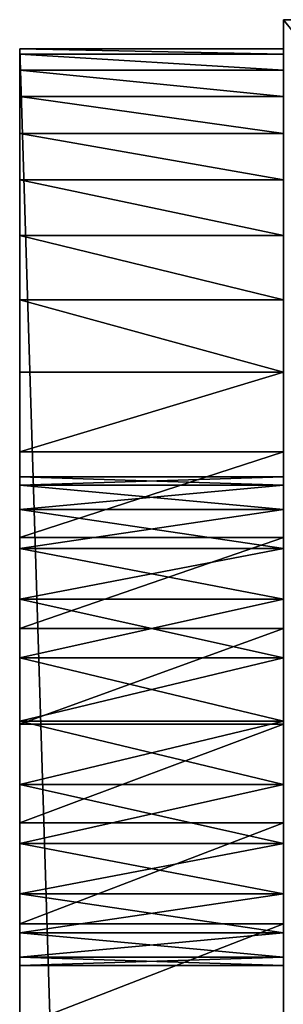
# Model space of a CAD drawing. Extents: x 33 to 1084, y -34 to 181.
# Drawn here: x 64 to 67, y 171 to 181 of the extents above; entities that cross this region are included whole.
import ezdxf

# ---------------------------------------------------------------- set-up
doc = ezdxf.new("R2010")
doc.units = 0
doc.header["$MEASUREMENT"] = 0
doc.layers.add('CALQUE0', color=7, linetype='CONTINUOUS')

# ---------------------------------------------------------------- blocks, each defined once
blk = doc.blocks.new('CHASSIS')
at = {"layer": 'CALQUE0'}
for p, q in [((0, 115.19, 100), (0, 215.19, 100)), ((0, 215.19, 100), (80, 215.19, 100)), ((0, 215.19, 118), (80, 215.19, 118)), ((0, 0, 118), (0, 215.19, 118)), ((0, 215.19, 118), (0, 215.19, 100))]:
    blk.add_line(p, q, dxfattribs=at)
mesh = blk.add_polyface(dxfattribs=at)
corners = [(0, 215.19, 118), (0, 0, 100), (0, 0, 118), (0, 96.892, 100), (0, 115.19, 100), (0, 96.892), (0, 215.19, 100), (0, 115.19)]
mesh.append_faces([[corners[k] for k in face] for face in [(0, 1, 2), (4, 0, 6)]], dxfattribs={"vtx0": -1})
mesh.append_faces([[corners[k] for k in face] for face in [(1, 0, 3), (3, 4, 5)]], dxfattribs={"vtx0": -1, "vtx1": -1})
mesh.append_faces([[corners[k] for k in face] for face in [(3, 0, 4)]], dxfattribs={"vtx0": -1, "vtx1": -1, "vtx2": -1})
mesh.append_faces([[corners[k] for k in face] for face in [(7, 5, 4)]], dxfattribs={"vtx1": -1})
mesh = blk.add_polyface(dxfattribs=at)
corners = [(0, 215.19, 118), (80, 215.19, 100), (0, 215.19, 100), (80, 215.19, 118)]
mesh.append_faces([[corners[k] for k in face] for face in [(0, 1, 2), (1, 0, 3)]], dxfattribs={"vtx0": -1})
mesh = blk.add_polyface(dxfattribs=at)
corners = [(0, 0, 118), (80, 115.19, 118), (0, 215.19, 118), (979.04, 0, 118), (979.04, 115.19, 118), (80, 215.19, 118)]
mesh.append_faces([[corners[k] for k in face] for face in [(1, 3, 4)]], dxfattribs={"vtx0": -1})
mesh.append_faces([[corners[k] for k in face] for face in [(0, 1, 2)]], dxfattribs={"vtx0": -1, "vtx1": -1})
mesh.append_faces([[corners[k] for k in face] for face in [(1, 0, 3)]], dxfattribs={"vtx0": -1, "vtx2": -1})
mesh.append_faces([[corners[k] for k in face] for face in [(5, 2, 1)]], dxfattribs={"vtx1": -1})
mesh = blk.add_polyface(dxfattribs=at)
corners = [(80, 215.19, 100), (0, 115.19, 100), (0, 215.19, 100), (80, 115.19, 100)]
mesh.append_faces([[corners[k] for k in face] for face in [(0, 1, 2), (1, 0, 3)]], dxfattribs={"vtx0": -1})
blk = doc.blocks.new('COUPLESKP_DXF')
at = {"layer": 'CALQUE0', "color": 7}
for p, q in [((0, 118), (0, 10)), ((86.862, 118), (0, 118)), ((0, 118, -2.7), (0, 10, -2.7)), ((86.862, 118, -2.7), (0, 118, -2.7)), ((0, 10), (0.055, 8.955)), ((0, 10, -2.7), (0.055, 8.955, -2.7)), ((0.055, 8.955), (0.219, 7.921)), ((0.055, 8.955, -2.7), (0.219, 7.921, -2.7)), ((0.219, 7.921), (0.489, 6.91)), ((0.219, 7.921, -2.7), (0.489, 6.91, -2.7)), ((0.489, 6.91), (0.865, 5.933)), ((0.489, 6.91, -2.7), (0.865, 5.933, -2.7)), ((0.865, 5.933), (1.34, 5)), ((0.865, 5.933, -2.7), (1.34, 5, -2.7)), ((1.34, 5), (1.91, 4.122)), ((1.34, 5, -2.7), (1.91, 4.122, -2.7)), ((1.91, 4.122), (2.569, 3.309)), ((1.91, 4.122, -2.7), (2.569, 3.309, -2.7)), ((2.569, 3.309), (3.309, 2.569)), ((2.569, 3.309, -2.7), (3.309, 2.569, -2.7)), ((3.309, 2.569), (4.122, 1.91)), ((3.309, 2.569, -2.7), (4.122, 1.91, -2.7)), ((4.122, 1.91), (5, 1.34)), ((4.122, 1.91, -2.7), (5, 1.34, -2.7)), ((5, 1.34), (5.933, 0.865)), ((5, 1.34, -2.7), (5.933, 0.865, -2.7)), ((5.933, 0.865), (6.91, 0.489)), ((5.933, 0.865, -2.7), (6.91, 0.489, -2.7)), ((6.91, 0.489), (7.921, 0.219)), ((6.91, 0.489, -2.7), (7.921, 0.219, -2.7)), ((7.921, 0.219), (8.955, 0.055)), ((7.921, 0.219, -2.7), (8.955, 0.055, -2.7)), ((8.955, 0.055), (10, 0)), ((8.955, 0.055, -2.7), (10, 0, -2.7))]:
    blk.add_line(p, q, dxfattribs=at)
at = {"layer": 'CALQUE0'}
for p, q in [((0, 118), (0, 118, -2.7)), ((6.233, 111.415), (6.88, 111.5)), ((6.233, 111.415, -2.7), (6.88, 111.5, -2.7)), ((6.88, 111.5), (7.527, 111.415)), ((6.88, 111.5, -2.7), (7.527, 111.415, -2.7)), ((6.88, 111.5), (6.88, 111.5, -2.7)), ((5.63, 111.165), (6.233, 111.415)), ((5.63, 111.165, -2.7), (6.233, 111.415, -2.7)), ((6.233, 111.415), (6.233, 111.415, -2.7)), ((7.527, 111.415), (8.13, 111.165)), ((7.527, 111.415, -2.7), (8.13, 111.165, -2.7)), ((7.527, 111.415), (7.527, 111.415, -2.7)), ((5.112, 110.768), (5.63, 111.165)), ((5.112, 110.768, -2.7), (5.63, 111.165, -2.7)), ((5.63, 111.165), (5.63, 111.165, -2.7)), ((8.13, 111.165), (8.648, 110.768)), ((8.13, 111.165, -2.7), (8.648, 110.768, -2.7)), ((8.13, 111.165), (8.13, 111.165, -2.7)), ((4.715, 110.25), (5.112, 110.768)), ((4.715, 110.25, -2.7), (5.112, 110.768, -2.7)), ((5.112, 110.768), (5.112, 110.768, -2.7)), ((8.648, 110.768), (9.045, 110.25)), ((8.648, 110.768, -2.7), (9.045, 110.25, -2.7)), ((8.648, 110.768), (8.648, 110.768, -2.7)), ((4.465, 109.647), (4.715, 110.25)), ((4.465, 109.647, -2.7), (4.715, 110.25, -2.7)), ((4.715, 110.25), (4.715, 110.25, -2.7)), ((9.045, 110.25), (9.295, 109.647)), ((9.045, 110.25, -2.7), (9.295, 109.647, -2.7)), ((9.045, 110.25), (9.045, 110.25, -2.7)), ((4.38, 109), (4.465, 109.647)), ((4.38, 109, -2.7), (4.465, 109.647, -2.7)), ((4.465, 109.647), (4.465, 109.647, -2.7)), ((9.295, 109.647), (9.38, 109)), ((9.295, 109.647, -2.7), (9.38, 109, -2.7)), ((9.295, 109.647), (9.295, 109.647, -2.7)), ((4.465, 108.353), (4.38, 109)), ((4.465, 108.353, -2.7), (4.38, 109, -2.7)), ((4.38, 109), (4.38, 109, -2.7)), ((9.38, 109), (9.295, 108.353)), ((9.38, 109, -2.7), (9.295, 108.353, -2.7)), ((9.38, 109), (9.38, 109, -2.7)), ((4.715, 107.75), (4.465, 108.353)), ((4.715, 107.75, -2.7), (4.465, 108.353, -2.7)), ((4.465, 108.353), (4.465, 108.353, -2.7)), ((9.295, 108.353), (9.045, 107.75)), ((9.295, 108.353, -2.7), (9.045, 107.75, -2.7)), ((9.295, 108.353), (9.295, 108.353, -2.7)), ((5.112, 107.232), (4.715, 107.75)), ((5.112, 107.232, -2.7), (4.715, 107.75, -2.7)), ((4.715, 107.75), (4.715, 107.75, -2.7)), ((9.045, 107.75), (8.648, 107.232)), ((9.045, 107.75, -2.7), (8.648, 107.232, -2.7)), ((9.045, 107.75), (9.045, 107.75, -2.7)), ((5.63, 106.835), (5.112, 107.232)), ((5.63, 106.835, -2.7), (5.112, 107.232, -2.7)), ((5.112, 107.232), (5.112, 107.232, -2.7)), ((8.648, 107.232), (8.13, 106.835)), ((8.648, 107.232, -2.7), (8.13, 106.835, -2.7)), ((8.648, 107.232), (8.648, 107.232, -2.7)), ((6.233, 106.585), (5.63, 106.835)), ((6.233, 106.585, -2.7), (5.63, 106.835, -2.7)), ((5.63, 106.835), (5.63, 106.835, -2.7)), ((8.13, 106.835), (7.527, 106.585)), ((8.13, 106.835, -2.7), (7.527, 106.585, -2.7)), ((8.13, 106.835), (8.13, 106.835, -2.7)), ((6.88, 106.5), (6.233, 106.585)), ((6.88, 106.5, -2.7), (6.233, 106.585, -2.7)), ((6.233, 106.585), (6.233, 106.585, -2.7)), ((7.527, 106.585), (6.88, 106.5)), ((7.527, 106.585, -2.7), (6.88, 106.5, -2.7)), ((6.88, 106.5), (6.88, 106.5, -2.7)), ((7.527, 106.585), (7.527, 106.585, -2.7)), ((0, 10), (0, 10, -2.7)), ((0.055, 8.955), (0.055, 8.955, -2.7)), ((0.219, 7.921), (0.219, 7.921, -2.7)), ((0.489, 6.91), (0.489, 6.91, -2.7)), ((0.865, 5.933), (0.865, 5.933, -2.7)), ((1.34, 5), (1.34, 5, -2.7)), ((1.91, 4.122), (1.91, 4.122, -2.7)), ((2.569, 3.309), (2.569, 3.309, -2.7)), ((3.309, 2.569), (3.309, 2.569, -2.7)), ((4.122, 1.91), (4.122, 1.91, -2.7)), ((5, 1.34), (5, 1.34, -2.7)), ((5.933, 0.865), (5.933, 0.865, -2.7)), ((6.91, 0.489), (6.91, 0.489, -2.7)), ((7.921, 0.219), (7.921, 0.219, -2.7)), ((8.955, 0.055), (8.955, 0.055, -2.7))]:
    blk.add_line(p, q, dxfattribs=at)
mesh = blk.add_polyface(dxfattribs=at)
corners = [(0.055, 8.955), (0, 118), (0, 10), (4.38, 109), (4.465, 109.647), (4.715, 110.25), (5.112, 110.768), (5.63, 111.165), (6.233, 111.415), (6.88, 111.5), (86.862, 118), (0.219, 7.921), (0.489, 6.91), (0.865, 5.933), (1.34, 5), (1.91, 4.122), (2.569, 3.309), (3.309, 2.569), (4.122, 1.91), (7.527, 111.415), (8.13, 111.165), (8.648, 110.768), (9.045, 110.25), (9.295, 109.647), (9.38, 109), (70.63, 111.165), (70.112, 110.768), (15.1, 56), (10, 0), (15.1, 41), (15.1, 53), (69.715, 110.25), (69.465, 109.647), (69.38, 109), (65, 56), (24.409, 36.31), (65, 41), (24.151, 36.269), (23.898, 36.202), (23.654, 36.108), (23.42, 35.989), (23.201, 35.847), (24.67, 36.324), (24.932, 36.31), (25.19, 36.269), (25.443, 36.202), (25.687, 36.108), (25.92, 35.989), (26.14, 35.847), (5, 1.34), (4.465, 108.353), (4.715, 107.75), (5.112, 107.232), (5.933, 0.865), (5.63, 106.835), (6.233, 106.585), (6.91, 0.489), (6.88, 106.5), (7.527, 106.585), (7.921, 0.219), (8.13, 106.835), (8.955, 0.055), (8.648, 107.232), (9.045, 107.75), (9.295, 108.353)]
mesh.append_faces([[corners[k] for k in face] for face in [(0, 1, 2), (27, 29, 30)]], dxfattribs={"vtx0": -1})
mesh.append_faces([[corners[k] for k in face] for face in [(1, 9, 10), (25, 24, 26), (31, 27, 32), (32, 27, 33), (29, 35, 36), (35, 29, 37), (37, 29, 38), (38, 29, 39), (39, 29, 40), (40, 29, 41), (3, 49, 50), (50, 49, 51), (51, 49, 52), (52, 53, 54), (54, 53, 55), (55, 56, 57), (57, 56, 58), (58, 59, 60), (60, 61, 62), (62, 61, 63), (63, 28, 64), (64, 28, 24)]], dxfattribs={"vtx0": -1, "vtx1": -1})
mesh.append_faces([[corners[k] for k in face] for face in [(1, 0, 3), (26, 24, 27), (27, 24, 28)]], dxfattribs={"vtx0": -1, "vtx1": -1, "vtx2": -1})
mesh.append_faces([[corners[k] for k in face] for face in [(1, 3, 4), (1, 4, 5), (1, 5, 6), (1, 6, 7), (1, 7, 8), (1, 8, 9), (3, 0, 11), (3, 11, 12), (3, 12, 13), (3, 13, 14), (3, 14, 15), (3, 15, 16), (3, 16, 17), (3, 17, 18), (10, 9, 19), (10, 19, 20), (10, 20, 21), (10, 21, 22), (10, 22, 23), (10, 23, 24), (33, 27, 34), (36, 35, 42), (36, 42, 43), (36, 43, 44), (36, 44, 45), (36, 45, 46), (36, 46, 47), (36, 47, 48)]], dxfattribs={"vtx0": -1, "vtx2": -1})
mesh = blk.add_polyface(dxfattribs=at)
corners = [(15.1, 41, -2.7), (15.1, 56, -2.7), (15.1, 53, -2.7), (5, 1.34, -2.7), (4.38, 109, -2.7), (4.465, 108.353, -2.7), (4.715, 107.75, -2.7), (5.112, 107.232, -2.7), (5.933, 0.865, -2.7), (5.63, 106.835, -2.7), (6.233, 106.585, -2.7), (6.91, 0.489, -2.7), (6.88, 106.5, -2.7), (7.527, 106.585, -2.7), (7.921, 0.219, -2.7), (8.13, 106.835, -2.7), (8.955, 0.055, -2.7), (8.648, 107.232, -2.7), (9.045, 107.75, -2.7), (10, 0, -2.7), (9.295, 108.353, -2.7), (9.38, 109, -2.7), (23.201, 35.847, -2.7), (23.42, 35.989, -2.7), (23.654, 36.108, -2.7), (23.898, 36.202, -2.7), (24.151, 36.269, -2.7), (24.409, 36.31, -2.7), (65, 41, -2.7), (24.67, 36.324, -2.7), (24.932, 36.31, -2.7), (25.19, 36.269, -2.7), (25.443, 36.202, -2.7), (25.687, 36.108, -2.7), (25.92, 35.989, -2.7), (26.14, 35.847, -2.7), (0, 118, -2.7), (0, 10, -2.7), (4.465, 109.647, -2.7), (4.715, 110.25, -2.7), (5.112, 110.768, -2.7), (5.63, 111.165, -2.7), (6.233, 111.415, -2.7), (6.88, 111.5, -2.7), (86.862, 118, -2.7), (0.055, 8.955, -2.7), (0.219, 7.921, -2.7), (0.489, 6.91, -2.7), (0.865, 5.933, -2.7), (1.34, 5, -2.7), (1.91, 4.122, -2.7), (2.569, 3.309, -2.7), (3.309, 2.569, -2.7), (4.122, 1.91, -2.7), (7.527, 111.415, -2.7), (8.13, 111.165, -2.7), (8.648, 110.768, -2.7), (9.045, 110.25, -2.7), (9.295, 109.647, -2.7), (70.63, 111.165, -2.7), (70.112, 110.768, -2.7), (69.715, 110.25, -2.7), (69.465, 109.647, -2.7), (69.38, 109, -2.7), (65, 56, -2.7)]
mesh.append_faces([[corners[k] for k in face] for face in [(0, 1, 2)]], dxfattribs={"vtx0": -1})
mesh.append_faces([[corners[k] for k in face] for face in [(22, 0, 23), (23, 0, 24), (24, 0, 25), (25, 0, 26), (26, 0, 27), (27, 28, 29), (29, 28, 30), (30, 28, 31), (31, 28, 32), (32, 28, 33), (33, 28, 34), (34, 28, 35), (36, 4, 37), (4, 36, 38), (38, 36, 39), (39, 36, 40), (40, 36, 41), (41, 36, 42), (42, 36, 43), (37, 4, 45), (45, 4, 46), (46, 4, 47), (47, 4, 48), (48, 4, 49), (49, 4, 50), (50, 4, 51), (51, 4, 52), (52, 4, 53), (43, 44, 54), (54, 44, 55), (55, 44, 56), (56, 44, 57), (57, 44, 58), (58, 44, 21), (1, 63, 64)]], dxfattribs={"vtx0": -1, "vtx1": -1})
mesh.append_faces([[corners[k] for k in face] for face in [(21, 60, 1), (21, 1, 19)]], dxfattribs={"vtx0": -1, "vtx1": -1, "vtx2": -1})
mesh.append_faces([[corners[k] for k in face] for face in [(3, 4, 5), (3, 5, 6), (3, 6, 7), (8, 7, 9), (8, 9, 10), (11, 10, 12), (11, 12, 13), (14, 13, 15), (16, 15, 17), (16, 17, 18), (19, 18, 20), (19, 20, 21), (27, 0, 28), (43, 36, 44), (21, 59, 60), (1, 61, 62), (1, 62, 63)]], dxfattribs={"vtx0": -1, "vtx2": -1})
mesh = blk.add_polyface(dxfattribs=at)
corners = [(0, 118), (0, 10, -2.7), (0, 10), (0, 118, -2.7)]
mesh.append_faces([[corners[k] for k in face] for face in [(0, 1, 2), (1, 0, 3)]], dxfattribs={"vtx0": -1})
mesh = blk.add_polyface(dxfattribs=at)
corners = [(0, 118), (86.862, 118, -2.7), (0, 118, -2.7), (86.862, 118)]
mesh.append_faces([[corners[k] for k in face] for face in [(0, 1, 2), (1, 0, 3)]], dxfattribs={"vtx0": -1})
mesh = blk.add_polyface(dxfattribs=at)
corners = [(65, 56), (97.952, 0), (69.465, 108.353), (69.38, 109), (69.715, 107.75), (70.112, 107.232), (70.63, 106.835), (71.233, 106.585), (71.88, 106.5), (72.527, 106.585), (73.13, 106.835), (73.648, 107.232), (74.045, 107.75), (74.295, 108.353), (74.38, 109), (86.862, 118), (90.862, 118), (105.476, 85.414), (105.561, 86.061), (118, 118), (105.811, 86.664), (106.208, 87.182), (106.726, 87.58), (107.329, 87.829), (107.976, 87.914), (108.623, 87.829), (109.226, 87.58), (109.744, 87.182), (110.141, 86.664), (110.391, 86.061), (110.476, 85.414), (118, 0), (105.482, 15.778), (105.561, 84.767), (105.726, 17.049), (105.811, 84.164), (106.084, 17.594), (106.208, 83.647), (106.572, 18.028), (106.726, 83.249), (107.155, 18.321), (107.329, 83), (107.794, 18.453), (107.976, 82.914), (108.446, 18.415), (108.623, 83), (109.065, 18.21), (109.226, 83.249), (109.61, 17.851), (109.744, 83.647), (110.044, 17.363), (110.141, 84.164), (110.337, 16.78), (110.391, 84.767), (110.469, 16.141), (9.38, 109), (70.63, 111.165), (70.112, 110.768), (15.1, 56), (69.715, 110.25), (71.233, 111.415), (71.88, 111.5), (72.527, 111.415), (73.13, 111.165), (73.648, 110.768), (74.045, 110.25), (74.295, 109.647)]
mesh.append_faces([[corners[k] for k in face] for face in [(2, 1, 4), (4, 1, 5), (5, 1, 6), (6, 1, 7), (7, 1, 8), (8, 1, 9), (9, 1, 10), (10, 1, 11), (11, 1, 12), (12, 1, 13), (13, 1, 14), (15, 1, 16), (16, 18, 19), (19, 30, 31), (33, 34, 35), (35, 36, 37), (37, 38, 39), (39, 40, 41), (41, 42, 43), (43, 44, 45), (45, 46, 47), (47, 48, 49), (49, 50, 51), (51, 52, 53), (53, 54, 30), (57, 58, 59)]], dxfattribs={"vtx0": -1, "vtx1": -1})
mesh.append_faces([[corners[k] for k in face] for face in [(0, 1, 2), (14, 1, 15), (16, 1, 17), (15, 55, 56)]], dxfattribs={"vtx0": -1, "vtx1": -1, "vtx2": -1})
mesh.append_faces([[corners[k] for k in face] for face in [(0, 2, 3), (16, 17, 18), (19, 18, 20), (19, 20, 21), (19, 21, 22), (19, 22, 23), (19, 23, 24), (19, 24, 25), (19, 25, 26), (19, 26, 27), (19, 27, 28), (19, 28, 29), (19, 29, 30), (32, 33, 17), (41, 40, 42), (43, 42, 44), (45, 44, 46), (15, 56, 60), (15, 60, 61), (15, 61, 62), (15, 62, 63), (15, 63, 64), (15, 64, 65), (15, 65, 66), (15, 66, 14)]], dxfattribs={"vtx0": -1, "vtx2": -1})
mesh = blk.add_polyface(dxfattribs=at)
corners = [(105.561, 84.767, -2.7), (105.482, 15.778, -2.7), (105.476, 85.414, -2.7), (105.726, 17.049, -2.7), (105.811, 84.164, -2.7), (106.084, 17.594, -2.7), (106.208, 83.647, -2.7), (106.572, 18.028, -2.7), (106.726, 83.249, -2.7), (107.155, 18.321, -2.7), (107.329, 83, -2.7), (107.794, 18.453, -2.7), (107.976, 82.914, -2.7), (108.446, 18.415, -2.7), (108.623, 83, -2.7), (109.065, 18.21, -2.7), (109.226, 83.249, -2.7), (109.61, 17.851, -2.7), (109.744, 83.647, -2.7), (110.044, 17.363, -2.7), (110.141, 84.164, -2.7), (110.337, 16.78, -2.7), (110.391, 84.767, -2.7), (110.469, 16.141, -2.7), (110.476, 85.414, -2.7), (97.952, 0, -2.7), (65, 41, -2.7), (69.465, 108.353, -2.7), (69.38, 109, -2.7), (69.715, 107.75, -2.7), (70.112, 107.232, -2.7), (70.63, 106.835, -2.7), (71.233, 106.585, -2.7), (71.88, 106.5, -2.7), (72.527, 106.585, -2.7), (73.13, 106.835, -2.7), (73.648, 107.232, -2.7), (74.045, 107.75, -2.7), (74.295, 108.353, -2.7), (74.38, 109, -2.7), (86.862, 118, -2.7), (90.862, 118, -2.7), (105.561, 86.061, -2.7), (118, 118, -2.7), (105.811, 86.664, -2.7), (106.208, 87.182, -2.7), (106.726, 87.58, -2.7), (107.329, 87.829, -2.7), (107.976, 87.914, -2.7), (108.623, 87.829, -2.7), (109.226, 87.58, -2.7), (109.744, 87.182, -2.7), (110.141, 86.664, -2.7), (110.391, 86.061, -2.7), (118, 0, -2.7), (9.38, 109, -2.7), (70.63, 111.165, -2.7), (15.1, 56, -2.7), (70.112, 110.768, -2.7), (69.715, 110.25, -2.7), (65, 56, -2.7), (71.233, 111.415, -2.7), (71.88, 111.5, -2.7), (72.527, 111.415, -2.7), (73.13, 111.165, -2.7), (73.648, 110.768, -2.7), (74.045, 110.25, -2.7), (74.295, 109.647, -2.7)]
mesh.append_faces([[corners[k] for k in face] for face in [(0, 1, 2), (9, 10, 11), (11, 12, 13), (27, 26, 28), (2, 41, 42), (42, 43, 44), (44, 43, 45), (45, 43, 46), (46, 43, 47), (47, 43, 48), (48, 43, 49), (49, 43, 50), (50, 43, 51), (51, 43, 52), (52, 43, 53), (53, 43, 24), (54, 24, 43), (60, 28, 26), (56, 40, 61), (61, 40, 62), (62, 40, 63), (63, 40, 64), (64, 40, 65), (65, 40, 66), (66, 40, 67), (67, 40, 39)]], dxfattribs={"vtx0": -1, "vtx1": -1})
mesh.append_faces([[corners[k] for k in face] for face in [(25, 26, 27), (25, 39, 40), (25, 41, 2), (55, 40, 56)]], dxfattribs={"vtx0": -1, "vtx1": -1, "vtx2": -1})
mesh.append_faces([[corners[k] for k in face] for face in [(3, 0, 4), (5, 4, 6), (7, 6, 8), (9, 8, 10), (11, 10, 12), (13, 12, 14), (15, 14, 16), (17, 16, 18), (19, 18, 20), (21, 20, 22), (23, 22, 24), (25, 27, 29), (25, 29, 30), (25, 30, 31), (25, 31, 32), (25, 32, 33), (25, 33, 34), (25, 34, 35), (25, 35, 36), (25, 36, 37), (25, 37, 38), (25, 38, 39), (25, 40, 41), (42, 41, 43), (57, 58, 59)]], dxfattribs={"vtx0": -1, "vtx2": -1})
mesh = blk.add_polyface(dxfattribs=at)
corners = [(6.88, 111.5), (6.233, 111.415, -2.7), (6.88, 111.5, -2.7), (6.233, 111.415)]
mesh.append_faces([[corners[k] for k in face] for face in [(0, 1, 2), (1, 0, 3)]], dxfattribs={"vtx0": -1})
mesh = blk.add_polyface(dxfattribs=at)
corners = [(7.527, 111.415), (6.88, 111.5, -2.7), (7.527, 111.415, -2.7), (6.88, 111.5)]
mesh.append_faces([[corners[k] for k in face] for face in [(0, 1, 2), (1, 0, 3)]], dxfattribs={"vtx0": -1})
mesh = blk.add_polyface(dxfattribs=at)
corners = [(6.233, 111.415), (5.63, 111.165, -2.7), (6.233, 111.415, -2.7), (5.63, 111.165)]
mesh.append_faces([[corners[k] for k in face] for face in [(0, 1, 2), (1, 0, 3)]], dxfattribs={"vtx0": -1})
mesh = blk.add_polyface(dxfattribs=at)
corners = [(8.13, 111.165), (7.527, 111.415, -2.7), (8.13, 111.165, -2.7), (7.527, 111.415)]
mesh.append_faces([[corners[k] for k in face] for face in [(0, 1, 2), (1, 0, 3)]], dxfattribs={"vtx0": -1})
mesh = blk.add_polyface(dxfattribs=at)
corners = [(5.63, 111.165), (5.112, 110.768, -2.7), (5.63, 111.165, -2.7), (5.112, 110.768)]
mesh.append_faces([[corners[k] for k in face] for face in [(0, 1, 2), (1, 0, 3)]], dxfattribs={"vtx0": -1})
mesh = blk.add_polyface(dxfattribs=at)
corners = [(8.648, 110.768), (8.13, 111.165, -2.7), (8.648, 110.768, -2.7), (8.13, 111.165)]
mesh.append_faces([[corners[k] for k in face] for face in [(0, 1, 2), (1, 0, 3)]], dxfattribs={"vtx0": -1})
mesh = blk.add_polyface(dxfattribs=at)
corners = [(5.112, 110.768, -2.7), (4.715, 110.25), (4.715, 110.25, -2.7), (5.112, 110.768)]
mesh.append_faces([[corners[k] for k in face] for face in [(0, 1, 2), (1, 0, 3)]], dxfattribs={"vtx0": -1})
mesh = blk.add_polyface(dxfattribs=at)
corners = [(8.648, 110.768), (9.045, 110.25, -2.7), (9.045, 110.25), (8.648, 110.768, -2.7)]
mesh.append_faces([[corners[k] for k in face] for face in [(0, 1, 2), (1, 0, 3)]], dxfattribs={"vtx0": -1})
mesh = blk.add_polyface(dxfattribs=at)
corners = [(4.715, 110.25, -2.7), (4.465, 109.647), (4.465, 109.647, -2.7), (4.715, 110.25)]
mesh.append_faces([[corners[k] for k in face] for face in [(0, 1, 2), (1, 0, 3)]], dxfattribs={"vtx0": -1})
mesh = blk.add_polyface(dxfattribs=at)
corners = [(9.045, 110.25), (9.295, 109.647, -2.7), (9.295, 109.647), (9.045, 110.25, -2.7)]
mesh.append_faces([[corners[k] for k in face] for face in [(0, 1, 2), (1, 0, 3)]], dxfattribs={"vtx0": -1})
mesh = blk.add_polyface(dxfattribs=at)
corners = [(4.465, 109.647, -2.7), (4.38, 109), (4.38, 109, -2.7), (4.465, 109.647)]
mesh.append_faces([[corners[k] for k in face] for face in [(0, 1, 2), (1, 0, 3)]], dxfattribs={"vtx0": -1})
mesh = blk.add_polyface(dxfattribs=at)
corners = [(9.295, 109.647), (9.38, 109, -2.7), (9.38, 109), (9.295, 109.647, -2.7)]
mesh.append_faces([[corners[k] for k in face] for face in [(0, 1, 2), (1, 0, 3)]], dxfattribs={"vtx0": -1})
mesh = blk.add_polyface(dxfattribs=at)
corners = [(15.1, 56), (10, 0), (15.1, 41), (23.201, 35.847), (22.998, 35.682), (22.813, 35.497), (22.648, 35.293), (22.505, 35.074), (22.387, 34.841), (22.293, 34.597), (22.225, 34.344), (22.184, 34.085), (22.17, 33.824), (65, 41), (26.14, 35.847), (26.343, 35.682), (26.528, 35.497), (26.693, 35.293), (26.835, 35.074), (26.954, 34.841), (27.048, 34.597), (27.116, 34.344), (27.157, 34.085), (27.17, 33.824), (35.974, 33.658), (34.406, 33.148), (32.9, 32.478), (31.472, 31.654), (30.138, 30.684), (28.913, 29.581), (27.81, 28.356), (37.586, 34.001), (39.226, 34.173), (40.874, 34.173), (42.514, 34.001), (44.126, 33.658), (45.694, 33.148), (54.413, 36.108), (47.2, 32.478), (53.96, 35.847), (48.628, 31.654), (53.407, 35.293), (49.962, 30.684), (53.052, 34.597), (51.187, 29.581), (25.443, 31.446), (26.017, 25.595), (25.687, 31.54), (25.92, 31.659), (26.14, 31.801), (26.841, 27.023), (26.343, 31.966), (26.528, 32.151), (26.693, 32.355), (26.835, 32.574), (26.954, 32.807), (27.048, 33.051), (27.116, 33.304), (27.157, 33.563), (5, 1.34), (4.38, 109), (4.122, 1.91), (5.112, 107.232), (5.933, 0.865), (6.233, 106.585), (6.91, 0.489), (7.527, 106.585), (7.921, 0.219), (8.13, 106.835), (8.955, 0.055), (9.045, 107.75)]
mesh.append_faces([[corners[k] for k in face] for face in [(3, 2, 4), (4, 2, 5), (5, 2, 6), (6, 2, 7), (7, 2, 8), (8, 2, 9), (9, 2, 10), (10, 2, 11), (11, 2, 12), (24, 23, 25), (25, 23, 26), (26, 23, 27), (27, 23, 28), (28, 23, 29), (29, 23, 30), (45, 46, 47), (47, 46, 48), (48, 46, 49), (49, 50, 51), (51, 50, 52), (52, 50, 53), (53, 50, 54), (54, 50, 55), (55, 30, 56), (56, 30, 57), (57, 30, 58), (58, 30, 23), (59, 60, 61)]], dxfattribs={"vtx0": -1, "vtx1": -1})
mesh.append_faces([[corners[k] for k in face] for face in [(0, 1, 2), (13, 23, 24)]], dxfattribs={"vtx0": -1, "vtx1": -1, "vtx2": -1})
mesh.append_faces([[corners[k] for k in face] for face in [(13, 14, 15), (13, 15, 16), (13, 16, 17), (13, 17, 18), (13, 18, 19), (13, 19, 20), (13, 20, 21), (13, 21, 22), (13, 22, 23), (13, 24, 31), (13, 31, 32), (13, 32, 33), (13, 33, 34), (13, 34, 35), (13, 35, 36), (37, 36, 38), (39, 38, 40), (41, 40, 42), (43, 42, 44), (55, 50, 30), (62, 59, 63), (64, 63, 65), (66, 65, 67), (68, 67, 69), (70, 69, 1)]], dxfattribs={"vtx0": -1, "vtx2": -1})
mesh = blk.add_polyface(dxfattribs=at)
corners = [(15.1, 41, -2.7), (10, 0, -2.7), (15.1, 56, -2.7), (4.38, 109, -2.7), (5, 1.34, -2.7), (4.122, 1.91, -2.7), (5.112, 107.232, -2.7), (5.933, 0.865, -2.7), (6.233, 106.585, -2.7), (6.91, 0.489, -2.7), (7.527, 106.585, -2.7), (7.921, 0.219, -2.7), (8.13, 106.835, -2.7), (8.955, 0.055, -2.7), (9.045, 107.75, -2.7), (22.184, 34.085, -2.7), (22.17, 33.824, -2.7), (22.225, 34.344, -2.7), (22.293, 34.597, -2.7), (22.387, 34.841, -2.7), (22.505, 35.074, -2.7), (22.648, 35.293, -2.7), (22.813, 35.497, -2.7), (22.998, 35.682, -2.7), (23.201, 35.847, -2.7), (26.14, 35.847, -2.7), (65, 41, -2.7), (26.343, 35.682, -2.7), (26.528, 35.497, -2.7), (26.693, 35.293, -2.7), (26.835, 35.074, -2.7), (26.954, 34.841, -2.7), (27.048, 34.597, -2.7), (27.116, 34.344, -2.7), (27.157, 34.085, -2.7), (27.17, 33.824, -2.7), (35.974, 33.658, -2.7), (34.406, 33.148, -2.7), (32.9, 32.478, -2.7), (31.472, 31.654, -2.7), (30.138, 30.684, -2.7), (28.913, 29.581, -2.7), (27.81, 28.356, -2.7), (37.586, 34.001, -2.7), (39.226, 34.173, -2.7), (40.874, 34.173, -2.7), (42.514, 34.001, -2.7), (44.126, 33.658, -2.7), (45.694, 33.148, -2.7), (54.413, 36.108, -2.7), (47.2, 32.478, -2.7), (53.96, 35.847, -2.7), (48.628, 31.654, -2.7), (53.407, 35.293, -2.7), (49.962, 30.684, -2.7), (53.052, 34.597, -2.7), (51.187, 29.581, -2.7), (26.017, 25.595, -2.7), (25.443, 31.446, -2.7), (25.687, 31.54, -2.7), (25.92, 31.659, -2.7), (26.14, 31.801, -2.7), (26.841, 27.023, -2.7), (26.343, 31.966, -2.7), (26.528, 32.151, -2.7), (26.693, 32.355, -2.7), (26.835, 32.574, -2.7), (26.954, 32.807, -2.7), (27.048, 33.051, -2.7), (27.116, 33.304, -2.7), (27.157, 33.563, -2.7)]
mesh.append_faces([[corners[k] for k in face] for face in [(4, 6, 7), (7, 8, 9), (9, 10, 11), (11, 12, 13), (13, 14, 1), (15, 0, 17), (17, 0, 18), (18, 0, 19), (19, 0, 20), (20, 0, 21), (21, 0, 22), (22, 0, 23), (23, 0, 24), (25, 26, 27), (27, 26, 28), (28, 26, 29), (29, 26, 30), (30, 26, 31), (31, 26, 32), (32, 26, 33), (33, 26, 34), (34, 26, 35), (36, 26, 43), (43, 26, 44), (44, 26, 45), (45, 26, 46), (46, 26, 47), (47, 26, 48), (48, 49, 50), (50, 51, 52), (52, 53, 54), (54, 55, 56), (62, 67, 42)]], dxfattribs={"vtx0": -1, "vtx1": -1})
mesh.append_faces([[corners[k] for k in face] for face in [(0, 1, 2), (35, 26, 36)]], dxfattribs={"vtx0": -1, "vtx1": -1, "vtx2": -1})
mesh.append_faces([[corners[k] for k in face] for face in [(3, 4, 5), (0, 15, 16), (35, 36, 37), (35, 37, 38), (35, 38, 39), (35, 39, 40), (35, 40, 41), (35, 41, 42), (57, 58, 59), (57, 59, 60), (57, 60, 61), (62, 61, 63), (62, 63, 64), (62, 64, 65), (62, 65, 66), (62, 66, 67), (42, 67, 68), (42, 68, 69), (42, 69, 70), (42, 70, 35)]], dxfattribs={"vtx0": -1, "vtx2": -1})
mesh = blk.add_polyface(dxfattribs=at)
corners = [(4.38, 109, -2.7), (4.465, 108.353), (4.465, 108.353, -2.7), (4.38, 109)]
mesh.append_faces([[corners[k] for k in face] for face in [(0, 1, 2), (1, 0, 3)]], dxfattribs={"vtx0": -1})
mesh = blk.add_polyface(dxfattribs=at)
corners = [(9.38, 109), (9.295, 108.353, -2.7), (9.295, 108.353), (9.38, 109, -2.7)]
mesh.append_faces([[corners[k] for k in face] for face in [(0, 1, 2), (1, 0, 3)]], dxfattribs={"vtx0": -1})
mesh = blk.add_polyface(dxfattribs=at)
corners = [(4.465, 108.353, -2.7), (4.715, 107.75), (4.715, 107.75, -2.7), (4.465, 108.353)]
mesh.append_faces([[corners[k] for k in face] for face in [(0, 1, 2), (1, 0, 3)]], dxfattribs={"vtx0": -1})
mesh = blk.add_polyface(dxfattribs=at)
corners = [(9.295, 108.353), (9.045, 107.75, -2.7), (9.045, 107.75), (9.295, 108.353, -2.7)]
mesh.append_faces([[corners[k] for k in face] for face in [(0, 1, 2), (1, 0, 3)]], dxfattribs={"vtx0": -1})
mesh = blk.add_polyface(dxfattribs=at)
corners = [(4.715, 107.75, -2.7), (5.112, 107.232), (5.112, 107.232, -2.7), (4.715, 107.75)]
mesh.append_faces([[corners[k] for k in face] for face in [(0, 1, 2), (1, 0, 3)]], dxfattribs={"vtx0": -1})
mesh = blk.add_polyface(dxfattribs=at)
corners = [(9.045, 107.75), (8.648, 107.232, -2.7), (8.648, 107.232), (9.045, 107.75, -2.7)]
mesh.append_faces([[corners[k] for k in face] for face in [(0, 1, 2), (1, 0, 3)]], dxfattribs={"vtx0": -1})
mesh = blk.add_polyface(dxfattribs=at)
corners = [(5.112, 107.232), (5.63, 106.835, -2.7), (5.112, 107.232, -2.7), (5.63, 106.835)]
mesh.append_faces([[corners[k] for k in face] for face in [(0, 1, 2), (1, 0, 3)]], dxfattribs={"vtx0": -1})
mesh = blk.add_polyface(dxfattribs=at)
corners = [(8.13, 106.835), (8.648, 107.232, -2.7), (8.13, 106.835, -2.7), (8.648, 107.232)]
mesh.append_faces([[corners[k] for k in face] for face in [(0, 1, 2), (1, 0, 3)]], dxfattribs={"vtx0": -1})
mesh = blk.add_polyface(dxfattribs=at)
corners = [(5.63, 106.835), (6.233, 106.585, -2.7), (5.63, 106.835, -2.7), (6.233, 106.585)]
mesh.append_faces([[corners[k] for k in face] for face in [(0, 1, 2), (1, 0, 3)]], dxfattribs={"vtx0": -1})
mesh = blk.add_polyface(dxfattribs=at)
corners = [(7.527, 106.585), (8.13, 106.835, -2.7), (7.527, 106.585, -2.7), (8.13, 106.835)]
mesh.append_faces([[corners[k] for k in face] for face in [(0, 1, 2), (1, 0, 3)]], dxfattribs={"vtx0": -1})
mesh = blk.add_polyface(dxfattribs=at)
corners = [(6.233, 106.585), (6.88, 106.5, -2.7), (6.233, 106.585, -2.7), (6.88, 106.5)]
mesh.append_faces([[corners[k] for k in face] for face in [(0, 1, 2), (1, 0, 3)]], dxfattribs={"vtx0": -1})
mesh = blk.add_polyface(dxfattribs=at)
corners = [(6.88, 106.5), (7.527, 106.585, -2.7), (6.88, 106.5, -2.7), (7.527, 106.585)]
mesh.append_faces([[corners[k] for k in face] for face in [(0, 1, 2), (1, 0, 3)]], dxfattribs={"vtx0": -1})
mesh = blk.add_polyface(dxfattribs=at)
corners = [(0, 10), (0.055, 8.955, -2.7), (0.055, 8.955), (0, 10, -2.7)]
mesh.append_faces([[corners[k] for k in face] for face in [(0, 1, 2), (1, 0, 3)]], dxfattribs={"vtx0": -1})
mesh = blk.add_polyface(dxfattribs=at)
corners = [(0.055, 8.955), (0.219, 7.921, -2.7), (0.219, 7.921), (0.055, 8.955, -2.7)]
mesh.append_faces([[corners[k] for k in face] for face in [(0, 1, 2), (1, 0, 3)]], dxfattribs={"vtx0": -1})
mesh = blk.add_polyface(dxfattribs=at)
corners = [(0.219, 7.921), (0.489, 6.91, -2.7), (0.489, 6.91), (0.219, 7.921, -2.7)]
mesh.append_faces([[corners[k] for k in face] for face in [(0, 1, 2), (1, 0, 3)]], dxfattribs={"vtx0": -1})
mesh = blk.add_polyface(dxfattribs=at)
corners = [(0.489, 6.91), (0.865, 5.933, -2.7), (0.865, 5.933), (0.489, 6.91, -2.7)]
mesh.append_faces([[corners[k] for k in face] for face in [(0, 1, 2), (1, 0, 3)]], dxfattribs={"vtx0": -1})
mesh = blk.add_polyface(dxfattribs=at)
corners = [(0.865, 5.933), (1.34, 5, -2.7), (1.34, 5), (0.865, 5.933, -2.7)]
mesh.append_faces([[corners[k] for k in face] for face in [(0, 1, 2), (1, 0, 3)]], dxfattribs={"vtx0": -1})
mesh = blk.add_polyface(dxfattribs=at)
corners = [(1.34, 5), (1.91, 4.122, -2.7), (1.91, 4.122), (1.34, 5, -2.7)]
mesh.append_faces([[corners[k] for k in face] for face in [(0, 1, 2), (1, 0, 3)]], dxfattribs={"vtx0": -1})
mesh = blk.add_polyface(dxfattribs=at)
corners = [(1.91, 4.122), (2.569, 3.309, -2.7), (2.569, 3.309), (1.91, 4.122, -2.7)]
mesh.append_faces([[corners[k] for k in face] for face in [(0, 1, 2), (1, 0, 3)]], dxfattribs={"vtx0": -1})
mesh = blk.add_polyface(dxfattribs=at)
corners = [(2.569, 3.309), (3.309, 2.569, -2.7), (3.309, 2.569), (2.569, 3.309, -2.7)]
mesh.append_faces([[corners[k] for k in face] for face in [(0, 1, 2), (1, 0, 3)]], dxfattribs={"vtx0": -1})
mesh = blk.add_polyface(dxfattribs=at)
corners = [(4.122, 1.91), (3.309, 2.569, -2.7), (4.122, 1.91, -2.7), (3.309, 2.569)]
mesh.append_faces([[corners[k] for k in face] for face in [(0, 1, 2), (1, 0, 3)]], dxfattribs={"vtx0": -1})
mesh = blk.add_polyface(dxfattribs=at)
corners = [(5, 1.34), (4.122, 1.91, -2.7), (5, 1.34, -2.7), (4.122, 1.91)]
mesh.append_faces([[corners[k] for k in face] for face in [(0, 1, 2), (1, 0, 3)]], dxfattribs={"vtx0": -1})
mesh = blk.add_polyface(dxfattribs=at)
corners = [(5.933, 0.865), (5, 1.34, -2.7), (5.933, 0.865, -2.7), (5, 1.34)]
mesh.append_faces([[corners[k] for k in face] for face in [(0, 1, 2), (1, 0, 3)]], dxfattribs={"vtx0": -1})
mesh = blk.add_polyface(dxfattribs=at)
corners = [(6.91, 0.489), (5.933, 0.865, -2.7), (6.91, 0.489, -2.7), (5.933, 0.865)]
mesh.append_faces([[corners[k] for k in face] for face in [(0, 1, 2), (1, 0, 3)]], dxfattribs={"vtx0": -1})
mesh = blk.add_polyface(dxfattribs=at)
corners = [(7.921, 0.219), (6.91, 0.489, -2.7), (7.921, 0.219, -2.7), (6.91, 0.489)]
mesh.append_faces([[corners[k] for k in face] for face in [(0, 1, 2), (1, 0, 3)]], dxfattribs={"vtx0": -1})
mesh = blk.add_polyface(dxfattribs=at)
corners = [(8.955, 0.055), (7.921, 0.219, -2.7), (8.955, 0.055, -2.7), (7.921, 0.219)]
mesh.append_faces([[corners[k] for k in face] for face in [(0, 1, 2), (1, 0, 3)]], dxfattribs={"vtx0": -1})
mesh = blk.add_polyface(dxfattribs=at)
corners = [(10, 0), (8.955, 0.055, -2.7), (10, 0, -2.7), (8.955, 0.055)]
mesh.append_faces([[corners[k] for k in face] for face in [(0, 1, 2), (1, 0, 3)]], dxfattribs={"vtx0": -1})

msp = doc.modelspace()

# ---------------------------------------------------------------- block references
at = {"layer": 'CALQUE0'}
msp.add_blockref('CHASSIS', (66.523, -33.994, 255.758), dxfattribs=at)
at = {"layer": 'CALQUE0', "color": 103, "extrusion": (-1, -3.14408e-13, 1.78786e-25), "rotation": 3.260573585796205e-11}
msp.add_blockref('COUPLESKP_DXF', (-180.898, 255.758, -63.823), dxfattribs=at)

doc.saveas('drawing.dxf')
